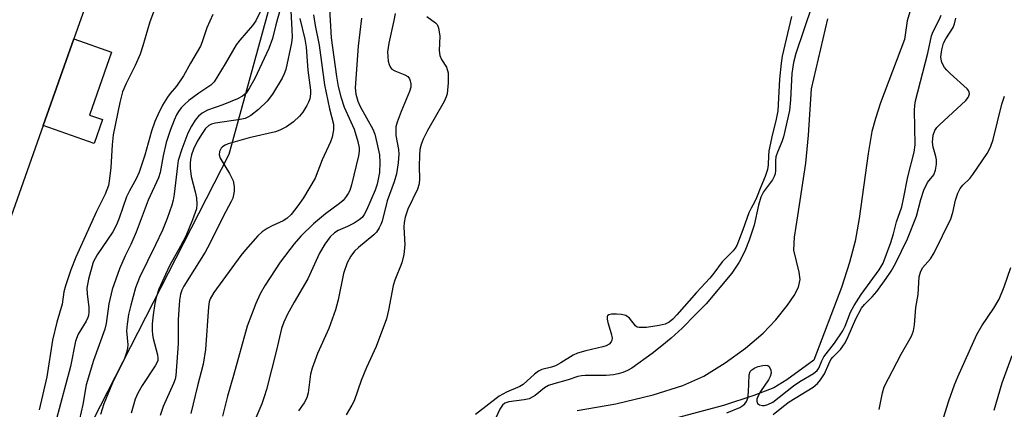
# Model space of a CAD drawing. Units: inches. Extents: x 1267763 to 1273763, y 505453 to 509453.
# Drawn here: x 1269126 to 1269355, y 507363 to 507454 of the extents above; entities that cross this region are included whole.
import ezdxf

# ---------------------------------------------------------------- set-up
doc = ezdxf.new("R2010")
doc.units = ezdxf.units.IN
doc.header["$MEASUREMENT"] = 0
for name, color, linetype in [('CULTRL-Pad', 6, 'Continuous'), ('HYDRO-Stream Poly Centerlines', 142, 'Continuous'), ('HYDRO-Water Body', 4, 'Continuous'), ('NTRL-Trees', 3, 'Continuous'), ('TRANS-Parking Lot', 4, 'Continuous'), ('Undefined', 1, 'Continuous')]:
    doc.layers.add(name, color=color, linetype=linetype)

msp = doc.modelspace()

# ---------------------------------------------------------------- linework, layer by layer
at = {"layer": 'CULTRL-Pad'}
msp.add_lwpolyline([(1269145.29, 507430.29), (1269143.33, 507424.76), (1269131.5, 507428.93), (1269138.61, 507449.07), (1269147.4, 507445.96), (1269142.25, 507431.36)], close=True, dxfattribs=at)
at = {"layer": 'HYDRO-Stream Poly Centerlines'}
for points in [[(1269333.53, 507457.45), (1269332.35, 507453.29), (1269331.71, 507448.92), (1269326.14, 507434.22), (1269324.93, 507430.57), (1269324.13, 507427.56), (1269323.23, 507422.39), (1269321.19, 507407.25), (1269320.23, 507402.01), (1269318.91, 507397.06), (1269317.02, 507391.27), (1269310.62, 507374.3), (1269304.33, 507369.75), (1269301.3, 507367.92), (1269296.68, 507366.1), (1269289.61, 507363.76), (1269266.11, 507357.53)], [(1269255.65, 507362.61), (1269264.62, 507364.2), (1269273.27, 507366.25), (1269280.18, 507368.44), (1269285.08, 507370.64), (1269290.02, 507373.71), (1269294.75, 507377.15), (1269298.83, 507380.59), (1269301.8, 507383.72), (1269304.51, 507387.09), (1269306.07, 507389.38), (1269307.05, 507391.31), (1269307.46, 507393.08), (1269307.24, 507394.81), (1269306.01, 507399.96), (1269306.11, 507402.92), (1269306.87, 507407.87), (1269308.77, 507420.16), (1269309.37, 507426.66), (1269310.07, 507437.45), (1269313.87, 507453.77)]]:
    msp.add_lwpolyline(points, dxfattribs=at)
at = {"layer": 'HYDRO-Water Body'}
for points in [[(1269333.53, 507457.45, 0), (1269332.35, 507453.29, 0), (1269331.71, 507448.92, 0), (1269326.14, 507434.22, 0), (1269324.93, 507430.57, 0), (1269324.13, 507427.56, 0), (1269323.23, 507422.39, 0), (1269321.19, 507407.25, 0), (1269320.23, 507402.01, 0), (1269318.91, 507397.06, 0), (1269317.02, 507391.27, 0), (1269310.62, 507374.3, 0), (1269304.33, 507369.75, 0), (1269301.3, 507367.92, 0), (1269296.68, 507366.1, 0), (1269289.61, 507363.76, 0), (1269266.11, 507357.53, 0)], [(1269255.65, 507362.61, 0), (1269264.62, 507364.2, 0), (1269273.27, 507366.25, 0), (1269280.18, 507368.44, 0), (1269285.08, 507370.64, 0), (1269290.02, 507373.71, 0), (1269294.75, 507377.15, 0), (1269298.83, 507380.59, 0), (1269301.8, 507383.72, 0), (1269304.51, 507387.09, 0), (1269306.07, 507389.38, 0), (1269307.05, 507391.31, 0), (1269307.46, 507393.08, 0), (1269307.24, 507394.81, 0), (1269306.01, 507399.96, 0), (1269306.11, 507402.92, 0), (1269306.87, 507407.87, 0), (1269308.77, 507420.16, 0), (1269309.37, 507426.66, 0), (1269310.07, 507437.45, 0), (1269313.87, 507453.77, 0)]]:
    msp.add_polyline3d(points, dxfattribs=at)
at = {"layer": 'NTRL-Trees'}
msp.add_lwpolyline([(1269157.66, 507187.69), (1269130.79, 507273.37), (1269143.04, 507360.2), (1269174.72, 507422.28), (1269202.91, 507525.09), (1269178.03, 507712.46), (1269153.3, 507733.66), (1269097.17, 507769.59), (1268949.08, 507793.82), (1268771.65, 507806.72)], dxfattribs=at)
at = {"layer": 'TRANS-Parking Lot'}
msp.add_polyline3d([(1269123.11, 507586.33, 0), (1269177.38, 507570.19, 0), (1269145.74, 507469.24, 0), (1269138.61, 507449.07, 0), (1269131.5, 507428.93, 0), (1269088.58, 507307.38, 0)], dxfattribs=at)
at = {"layer": 'Undefined'}
for points, elevation in [([(1269160.84, 507465.23), (1269156.3, 507453.01), (1269154.64, 507447.45), (1269154, 507445.54), (1269152.85, 507442.91), (1269150.75, 507438.73), (1269149.92, 507436.72), (1269149.29, 507434.24), (1269147.79, 507426.78), (1269147.51, 507424.44), (1269147.22, 507419.17), (1269146.93, 507416.57), (1269146.66, 507414.99), (1269145.9, 507412.96), (1269143.9, 507408.88), (1269139.11, 507398.32), (1269137.95, 507395.37), (1269136.66, 507391.6), (1269136.33, 507390.23), (1269135.91, 507387.35), (1269134.65, 507383.15), (1269133.66, 507379), (1269132.34, 507370.42), (1269130.53, 507362.8)], 328), ([(1269310.19, 507456.66), (1269306.46, 507445.68), (1269305.87, 507443.58), (1269305.52, 507440.98), (1269305.19, 507434.87), (1269304.94, 507432.4), (1269303.55, 507426.27), (1269303.17, 507425.15), (1269302.15, 507422.73), (1269301.81, 507421.62), (1269301.68, 507420.75), (1269301.71, 507418.48), (1269301.61, 507417.64), (1269301.44, 507417.09), (1269301.03, 507416.32), (1269298.92, 507413.46), (1269298.31, 507412.28), (1269297.79, 507410.42), (1269296.77, 507405.72), (1269295.57, 507402.22), (1269294.6, 507399.72), (1269293.26, 507397.11), (1269291.55, 507394.57), (1269285.62, 507387.4), (1269283.17, 507385.06), (1269280.05, 507381.8), (1269277.47, 507379.43), (1269275.33, 507377.65), (1269273.01, 507375.85), (1269268.3, 507372.5), (1269267.28, 507371.92), (1269266.25, 507371.48), (1269265.18, 507371.17), (1269264.05, 507370.95), (1269262.36, 507370.79), (1269257.51, 507370.79), (1269256.63, 507370.71), (1269255.79, 507370.52), (1269253.49, 507369.74), (1269250.18, 507368.85), (1269248.94, 507368.42), (1269248.04, 507367.91), (1269245.86, 507366.13), (1269244.47, 507365.35), (1269243.33, 507365.08), (1269239.76, 507364.64), (1269238.8, 507364.3), (1269238.24, 507363.87), (1269237.63, 507362.96), (1269236.17, 507359.78)], 304), ([(1269170.9, 507454.74), (1269169.54, 507451.63), (1269168.46, 507448.37), (1269168.04, 507447.38), (1269165.74, 507443.42), (1269164.13, 507440.46), (1269162.52, 507438.06), (1269161.03, 507436.34), (1269160.4, 507435.51), (1269159.26, 507433.62), (1269158.12, 507431.39), (1269157.44, 507429.83), (1269156.68, 507427.59), (1269155.11, 507422.03), (1269153.81, 507418.1), (1269153.1, 507416.5), (1269151.54, 507413.73), (1269150.86, 507412.29), (1269149.17, 507407.33), (1269148.57, 507405.83), (1269147.67, 507404.18), (1269144.05, 507398.84), (1269143.14, 507397.13), (1269142.05, 507393.16), (1269141.66, 507391.12), (1269141.68, 507389.79), (1269142.09, 507386.56), (1269142.09, 507385.5), (1269141.99, 507384.72), (1269141.85, 507384.23), (1269141.48, 507383.44), (1269139.62, 507380.4), (1269138.99, 507378.79), (1269137.84, 507372.85), (1269134.35, 507359.85)], 326), ([(1269182.08, 507455.68), (1269180.9, 507453.29), (1269180.13, 507452.19), (1269177.23, 507448.81), (1269176.35, 507447.66), (1269173.82, 507443.28), (1269171.24, 507439.11), (1269170.45, 507438.29), (1269167.67, 507436.47), (1269165.38, 507434.71), (1269164.31, 507433.79), (1269163.59, 507433.01), (1269162.94, 507432.16), (1269162.52, 507431.44), (1269161.92, 507430.14), (1269160.98, 507427.74), (1269160.11, 507425), (1269159.36, 507421.83), (1269158.67, 507418.01), (1269158.31, 507416.72), (1269155.89, 507411.58), (1269153.09, 507404.12), (1269151.86, 507401.21), (1269150.58, 507398.57), (1269149.27, 507395.58), (1269147.53, 507390.81), (1269146.77, 507387.4), (1269146.13, 507382.86), (1269145.84, 507381.57), (1269143.18, 507374.25), (1269141.5, 507368.6), (1269140.7, 507364.03), (1269139.13, 507357.17)], 324), ([(1269186.65, 507456.2), (1269185.56, 507452.35), (1269184.81, 507449.14), (1269183.98, 507446.86), (1269180.7, 507439.88), (1269179.47, 507437.66), (1269178.64, 507436.48), (1269177.84, 507435.76), (1269176.67, 507435.13), (1269173.26, 507433.75), (1269169.66, 507432.47), (1269168.42, 507431.8), (1269167.57, 507431.08), (1269166.85, 507430.17), (1269165.94, 507428.73), (1269165.12, 507427.1), (1269163.72, 507423.42), (1269162.9, 507420.81), (1269162.69, 507419.56), (1269161.95, 507412.97), (1269161.7, 507411.54), (1269161.38, 507410.38), (1269160.29, 507407.31), (1269159.19, 507404.57), (1269157.64, 507401.13), (1269153.91, 507393.54), (1269152.99, 507391.18), (1269151.83, 507387.14), (1269151.36, 507384.94), (1269150.98, 507382.73), (1269150.89, 507381.19), (1269151.15, 507377.92), (1269151.1, 507377.1), (1269150.89, 507376.08), (1269150.29, 507374.52), (1269147.57, 507369.05), (1269145.58, 507364.16), (1269144.84, 507361.73)], 322), ([(1269189.02, 507455.61), (1269189.31, 507451.15), (1269189.33, 507449.48), (1269189.19, 507448.17), (1269187.87, 507441.98), (1269187.54, 507440.93), (1269187.07, 507439.91), (1269184.83, 507436.21), (1269183.54, 507434.6), (1269181.52, 507432.67), (1269179.77, 507431.26), (1269179.09, 507430.84), (1269178.41, 507430.57), (1269177.26, 507430.31), (1269171.54, 507429.47), (1269170.58, 507429.21), (1269170, 507428.92), (1269169.25, 507428.22), (1269168.27, 507426.86), (1269167.25, 507425.19), (1269166.41, 507423.44), (1269165.98, 507422.11), (1269165.74, 507421.03), (1269165.67, 507420.18), (1269165.68, 507419.01), (1269165.91, 507417.05), (1269166.86, 507413.52), (1269167.17, 507412.08), (1269167.24, 507410.64), (1269167.1, 507409.54), (1269166.21, 507406.94), (1269164.63, 507403.19), (1269163.43, 507400.86), (1269160.97, 507396.41), (1269159.9, 507394.27), (1269158.34, 507390.83), (1269157.73, 507388.92), (1269157.41, 507387.51), (1269157.04, 507384.88), (1269156.83, 507382.8), (1269156.8, 507381.34), (1269156.89, 507380.19), (1269157.04, 507379.37), (1269158.1, 507375.6), (1269158.18, 507374.79), (1269158.11, 507374.25), (1269157.95, 507373.73), (1269157.56, 507372.98), (1269154.51, 507368.41), (1269153.46, 507366.65), (1269152.9, 507365.29), (1269151.92, 507362.01)], 320), ([(1269194.35, 507454.7), (1269194.74, 507452.15), (1269195.64, 507447.59), (1269196.86, 507438.4), (1269198.03, 507432.78), (1269198.99, 507429.24), (1269199.01, 507427.92), (1269198.65, 507426.21), (1269198.25, 507425.13), (1269196.38, 507420.93), (1269194.68, 507416.68), (1269191.98, 507412.13), (1269190.7, 507410.21), (1269189.11, 507408.25), (1269188.15, 507407.31), (1269187.3, 507406.77), (1269184.74, 507405.62), (1269183.55, 507404.95), (1269182.42, 507404.2), (1269181.39, 507403.23), (1269178.51, 507400.01), (1269177.42, 507398.68), (1269171.17, 507390.04), (1269170.33, 507388.62), (1269170.07, 507387.88), (1269169.89, 507386.74), (1269169.26, 507376.83), (1269168.69, 507373.38), (1269167.38, 507368.38), (1269165.85, 507361.9)], 316), ([(1269198.01, 507456.06), (1269198.47, 507449.32), (1269199.69, 507440.33), (1269200.08, 507437.96), (1269200.65, 507435.56), (1269201.43, 507433.22), (1269203.77, 507428.04), (1269204.61, 507425.19), (1269204.91, 507423.76), (1269204.95, 507422.94), (1269204.81, 507421.84), (1269203.15, 507415.09), (1269202.75, 507413.83), (1269202.41, 507413.1), (1269201.94, 507412.38), (1269201.2, 507411.49), (1269200.35, 507410.74), (1269197.14, 507408.41), (1269194.31, 507406.01), (1269191.4, 507403.14), (1269189.82, 507401.36), (1269186.56, 507397.13), (1269183.11, 507391.78), (1269181.95, 507389.8), (1269180.89, 507387.52), (1269178.87, 507382.28), (1269175.76, 507370.75), (1269174.35, 507365.94), (1269173.2, 507361.31)], 314), ([(1269213.34, 507454.97), (1269213.03, 507453.32), (1269211.81, 507448.08), (1269211.55, 507446.08), (1269211.59, 507444.96), (1269211.72, 507443.86), (1269211.9, 507443.08), (1269212.21, 507442.39), (1269212.56, 507442.03), (1269213.22, 507441.61), (1269215.54, 507440.72), (1269216.22, 507440.35), (1269216.65, 507439.79), (1269216.82, 507439.33), (1269216.96, 507438.59), (1269216.94, 507437.83), (1269216.67, 507436.84), (1269214.69, 507432.17), (1269213.79, 507429.7), (1269213.5, 507428.58), (1269213.44, 507427.73), (1269213.49, 507426.58), (1269214.07, 507423.36), (1269214.15, 507422.25), (1269213.99, 507420.24), (1269213.6, 507417.65), (1269213.09, 507415.8), (1269211.44, 507411.42), (1269210.31, 507406.69), (1269210.01, 507405.86), (1269209.61, 507405.09), (1269208.97, 507404.13), (1269208.36, 507403.5), (1269204.75, 507400.55), (1269203.84, 507399.68), (1269203, 507398.53), (1269202.14, 507396.98), (1269201.27, 507394.47), (1269200.06, 507388.39), (1269199.41, 507386.02), (1269197.86, 507381.68), (1269195.22, 507375.85), (1269194, 507372.51), (1269193.66, 507371.08), (1269193.07, 507366.71), (1269192.8, 507365.59), (1269192.16, 507364.37), (1269190.86, 507362.55)], 310), ([(1269220.65, 507454.29), (1269222.7, 507452.8), (1269223.05, 507452.39), (1269223.37, 507451.66), (1269223.67, 507449.72), (1269223.56, 507446.37), (1269223.69, 507445.24), (1269224.05, 507444.24), (1269225.21, 507442.46), (1269225.59, 507441.2), (1269225.61, 507438.88), (1269225.39, 507436.26), (1269225.19, 507435.56), (1269224.71, 507434.5), (1269220.8, 507427.72), (1269219.81, 507425.74), (1269219.34, 507424.52), (1269219.08, 507423.32), (1269218.95, 507422.01), (1269218.9, 507419.42), (1269218.97, 507416.48), (1269218.89, 507415.39), (1269218.49, 507414.12), (1269216.24, 507409.44), (1269215.62, 507407.6), (1269215.39, 507406.34), (1269215.3, 507405.27), (1269215.58, 507401.16), (1269215.29, 507398.89), (1269214.83, 507396.95), (1269213.24, 507392.98), (1269212.83, 507391.69), (1269211.76, 507385.97), (1269211.31, 507383.97), (1269208.89, 507377.54), (1269206.64, 507372.64), (1269205.37, 507369.62), (1269203.75, 507364.91), (1269203.23, 507363.88), (1269201.91, 507361.63)], 308), ([(1269305.45, 507454.27), (1269303.28, 507445.08), (1269303, 507443.42), (1269302.66, 507439.73), (1269302.23, 507432.36), (1269301.82, 507430.04), (1269301, 507427), (1269300.19, 507423.01), (1269300.05, 507421.86), (1269300.04, 507419.78), (1269299.86, 507418.69), (1269299.34, 507417.04), (1269298.3, 507414.69), (1269297.3, 507412.06), (1269296.82, 507411.05), (1269296.05, 507409.72), (1269295.55, 507408.64), (1269294.14, 507404.66), (1269292.7, 507401.04), (1269292.32, 507400.39), (1269291.85, 507399.8), (1269289.31, 507397.17), (1269287.35, 507394.54), (1269286.42, 507393.44), (1269283.32, 507390.09), (1269278.8, 507384.89), (1269277.82, 507383.85), (1269276.99, 507383.16), (1269276.06, 507382.73), (1269274.65, 507382.42), (1269271.74, 507381.96), (1269270.05, 507381.9), (1269269.56, 507382.04), (1269269.15, 507382.35), (1269267.75, 507384.07), (1269266.92, 507384.69), (1269265.92, 507384.98), (1269264.76, 507385.07), (1269263.63, 507385.04), (1269262.95, 507384.86), (1269262.66, 507384.62), (1269262.59, 507384.46), (1269262.55, 507383.86), (1269262.71, 507383.13), (1269263.54, 507380.57), (1269263.72, 507379.44), (1269263.66, 507378.99), (1269263.5, 507378.58), (1269263.02, 507378.06), (1269262.36, 507377.69), (1269261.57, 507377.42), (1269257.62, 507376.52), (1269255.7, 507375.98), (1269254.68, 507375.51), (1269251.84, 507373.7), (1269250.59, 507373.03), (1269249.66, 507372.7), (1269247.41, 507372.13), (1269246.64, 507371.79), (1269245.71, 507371.09), (1269243.08, 507368.7), (1269242.25, 507368.21), (1269239.22, 507366.87), (1269237.48, 507365.94), (1269231.97, 507361.72)], 306), ([(1269290.42, 507362.05), (1269293.39, 507363.36), (1269294.14, 507363.78), (1269294.58, 507364.16), (1269294.99, 507364.74), (1269295.25, 507365.48), (1269295.41, 507366.9), (1269295.59, 507370.94), (1269295.81, 507371.68), (1269296.18, 507372.11), (1269296.89, 507372.53), (1269297.72, 507372.85), (1269298.79, 507373.13), (1269299.5, 507373.18), (1269299.91, 507373.09), (1269300.23, 507372.83), (1269300.66, 507372.01), (1269300.73, 507371.29), (1269300.51, 507370.53), (1269300.08, 507369.76), (1269298.2, 507367.02), (1269297.68, 507366.02), (1269297.41, 507365.27), (1269297.37, 507364.82), (1269297.53, 507364.28), (1269298.01, 507363.91), (1269298.66, 507363.75), (1269299.15, 507363.79), (1269299.9, 507364), (1269301.12, 507364.59), (1269305.88, 507368.39), (1269307.36, 507369.37), (1269310.56, 507371.22), (1269311.41, 507371.9), (1269311.79, 507372.44), (1269312.45, 507374.16), (1269312.96, 507375.1), (1269315.41, 507378.29), (1269317.33, 507381.15), (1269317.88, 507382.28), (1269319.14, 507385.5), (1269319.97, 507387.05), (1269321.66, 507389.6), (1269325.83, 507395.34), (1269326.71, 507396.89), (1269328.53, 507401.71), (1269329.13, 507403.69), (1269329.82, 507406.5), (1269331.04, 507410), (1269331.48, 507411.86), (1269332.45, 507416.97), (1269333.94, 507422.72), (1269334.17, 507424.43), (1269334.04, 507432.46), (1269334.1, 507433.61), (1269334.26, 507434.66), (1269337.11, 507445.72), (1269338.01, 507449.77), (1269338.37, 507450.78), (1269339.77, 507453.54), (1269340.19, 507454.61)], 304), ([(1269191.13, 507453.84), (1269192.31, 507448.99), (1269192.64, 507447.16), (1269192.98, 507441.79), (1269193.64, 507437.12), (1269193.64, 507436.27), (1269193.47, 507435.16), (1269193.17, 507434.35), (1269192.75, 507433.57), (1269191.81, 507432.05), (1269191.11, 507431.09), (1269189.65, 507429.74), (1269188.02, 507428.61), (1269186.53, 507427.84), (1269185.51, 507427.47), (1269179.4, 507426.08), (1269174.52, 507424.64), (1269173.8, 507424.35), (1269173.19, 507423.98), (1269172.84, 507423.62), (1269172.49, 507422.89), (1269172.39, 507422.09), (1269172.64, 507421.32), (1269174.82, 507417.79), (1269175.62, 507416.04), (1269175.86, 507414.71), (1269175.86, 507413.61), (1269175.77, 507412.8), (1269175.54, 507412), (1269175.19, 507411.22), (1269173.32, 507407.73), (1269170.25, 507401.46), (1269169.13, 507399.49), (1269164.19, 507391.51), (1269163.71, 507390.6), (1269163.38, 507389.66), (1269163.16, 507388.3), (1269162.99, 507386.06), (1269162.9, 507383.72), (1269162.88, 507378.1), (1269162.31, 507370.75), (1269162.15, 507369.93), (1269161.81, 507368.89), (1269159.42, 507363.54), (1269158.71, 507361.47)], 318), ([(1269205.52, 507453.87), (1269204.7, 507447.34), (1269204.02, 507437.67), (1269204.14, 507436.22), (1269204.61, 507434.58), (1269205.2, 507433.35), (1269208.09, 507428.1), (1269208.57, 507426.88), (1269209.08, 507424.91), (1269209.65, 507422.07), (1269209.75, 507420.32), (1269209.64, 507417.99), (1269209.1, 507415.26), (1269208.63, 507413.91), (1269206.66, 507409.22), (1269206.12, 507408.22), (1269205.61, 507407.53), (1269204.98, 507406.97), (1269203.77, 507406.22), (1269202.23, 507405.43), (1269200.08, 507404.47), (1269199.18, 507403.94), (1269198.22, 507402.99), (1269196.97, 507401.33), (1269195.71, 507399.19), (1269193.03, 507393.28), (1269189.82, 507387.84), (1269188.32, 507385.01), (1269187.42, 507383.18), (1269186.91, 507381.72), (1269185.74, 507376.68), (1269183.37, 507367.51), (1269182.89, 507365.81), (1269182.33, 507364.17), (1269179.39, 507357.26)], 312), ([(1269301.15, 507361.69), (1269303.55, 507363.66), (1269304.88, 507364.66), (1269310.44, 507368.09), (1269311.45, 507368.92), (1269312.18, 507369.77), (1269313.09, 507371.19), (1269314.08, 507373.51), (1269314.58, 507374.47), (1269315.02, 507375), (1269316.82, 507376.78), (1269317.91, 507378.35), (1269318.64, 507379.82), (1269320.36, 507383.96), (1269321.68, 507386.42), (1269322.4, 507387.31), (1269324.15, 507389.07), (1269325.23, 507390.33), (1269327.47, 507393.33), (1269328.61, 507395.01), (1269329.61, 507396.8), (1269332.37, 507402.55), (1269334.51, 507407.8), (1269335.49, 507411.71), (1269336.21, 507413.85), (1269337.06, 507415.63), (1269338.53, 507417.47), (1269338.91, 507418.53), (1269339.12, 507419.93), (1269339.1, 507420.93), (1269338.96, 507421.71), (1269338.34, 507423.91), (1269338.22, 507425.05), (1269338.39, 507426.7), (1269338.72, 507427.73), (1269339.21, 507428.42), (1269339.81, 507429.05), (1269345.93, 507434.75), (1269346.47, 507435.42), (1269346.67, 507435.85), (1269346.77, 507436.3), (1269346.75, 507436.67), (1269346.59, 507437.05), (1269346.26, 507437.48), (1269342.33, 507440.98), (1269341.51, 507441.78), (1269340.98, 507442.43), (1269340.4, 507443.61), (1269340.21, 507444.37), (1269340.17, 507444.91), (1269340.34, 507446.54), (1269340.77, 507448.09), (1269341.27, 507449.08), (1269343, 507451.73), (1269343.35, 507452.6), (1269343.61, 507453.88)], 306), ([(1269325.81, 507362.89), (1269326.58, 507366.77), (1269327, 507368.13), (1269330.9, 507375.72), (1269333.3, 507379.92), (1269333.82, 507381.18), (1269334.05, 507382.52), (1269334.31, 507386.56), (1269334.84, 507389.61), (1269335.14, 507393.73), (1269335.4, 507394.83), (1269335.92, 507395.78), (1269337.71, 507397.93), (1269338.6, 507399.29), (1269342.44, 507407.22), (1269342.95, 507408.65), (1269343.56, 507411.57), (1269344.13, 507413.2), (1269344.6, 507414.24), (1269345.24, 507415.08), (1269346.85, 507416.63), (1269347.57, 507417.5), (1269350.88, 507422.39), (1269351.72, 507423.85), (1269352.3, 507425.63), (1269354.34, 507433.92), (1269354.97, 507435.72)], 308), ([(1269338.75, 507354.51), (1269342, 507364.84), (1269343.31, 507368.59), (1269344.09, 507370.48), (1269348.52, 507380.3), (1269349.7, 507382.32), (1269352.5, 507386.42), (1269353.69, 507388.54), (1269354.85, 507391.41), (1269356.4, 507395.91)], 310), ([(1269352.57, 507362.7), (1269354.39, 507369.05), (1269356.76, 507375.38)], 312)]:
    msp.add_lwpolyline(points, dxfattribs=dict(at, elevation=elevation))

doc.saveas('drawing.dxf')
